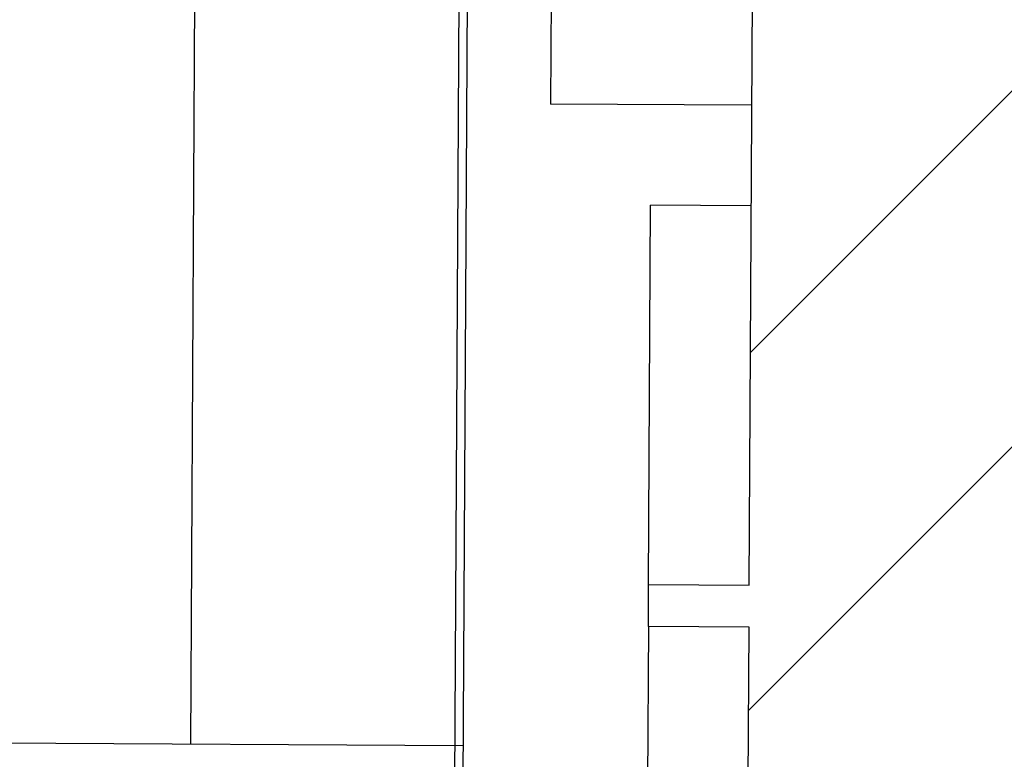
# Paper-space layout '30x42 Cover' of a CAD drawing. Units: inches. Extents: x -0.8 to 41.2, y -0.2 to 29.8.
# Drawn here: x 13.9 to 14, y 18 to 18 of the extents above; entities that cross this region are included whole.
import ezdxf

# ---------------------------------------------------------------- set-up
doc = ezdxf.new("R2010")
doc.units = ezdxf.units.IN
doc.header["$MEASUREMENT"] = 0
doc.layers.add('G-AIRPORT', color=1, linetype='CONTINUOUS')
doc.styles.add('TEXT', font='ROMANS')

# ---------------------------------------------------------------- blocks, each defined once
blk = doc.blocks.new('HENDERSON')
at = {"layer": 'G-AIRPORT', "color": 254}
blk.add_line((6.212879, 14.492558), (6.211981, 14.325905), dxfattribs=at)
at = {"layer": 'G-AIRPORT', "color": 1}
for p, q in [((6.239363, 14.492415), (6.237761, 14.195346)), ((6.240203, 14.492411), (6.238602, 14.195342)), ((6.26791, 14.329302), (6.368228, 14.42962)), ((6.268104, 14.365165), (6.333081, 14.430143)), ((6.24827, 14.429124), (6.248059, 14.390063)), ((6.268167, 14.389954), (6.248059, 14.390063)), ((6.257889, 14.341913), (6.258094, 14.379919)), ((6.268113, 14.379865), (6.258094, 14.379919)), ((6.257866, 14.337709), (6.257644, 14.296513)), ((6.239305, 14.325758), (6.184657, 14.326053))]:
    blk.add_line(p, q, dxfattribs=at)
at = {"layer": 'G-AIRPORT', "color": 4}
for p, q in [((6.267978, 14.341858), (6.268454, 14.430136)), ((6.257866, 14.337709), (6.257889, 14.341913)), ((6.257889, 14.341913), (6.267978, 14.341858)), ((6.267955, 14.337655), (6.257866, 14.337709)), ((6.267756, 14.300662), (6.267955, 14.337655))]:
    blk.add_line(p, q, dxfattribs=at)
at = {"layer": 'G-AIRPORT', "color": 1, "linetype": 'Continuous', "style": 'TEXT', "text_generation_flag": 4, "flags": 9}
for p, height, rotation in [((6.201392, 13.785081, -0.001682), 0.0000525, 360), ((6.206709, 13.7843, -0.001682), 0.0000525, 45), ((6.206266, 13.783658, -0.001682), 0.0000263, 45), ((6.205358, 13.78275, -0.001682), 0.0000263, 45), ((6.205812, 13.783204, -0.001682), 0.0000263, 45), ((6.204088, 13.78148, -0.001682), 0.0000263, 45), ((6.204202, 13.781792, -0.001682), 0.0000525, 45), ((6.204811, 13.782203, -0.001682), 0.0000263, 45), ((6.215292, 13.780998, -0.001682), 0.0000263, 315), ((6.215796, 13.780494, -0.001682), 0.0000263, 315), ((6.201964, 13.779554, -0.001682), 0.0000525, 45), ((6.21625, 13.78004, -0.001682), 0.0000263, 315), ((5.614215, 13.052208), 0.0000263, 45), ((5.614658, 13.05285), 0.0000525, 45), ((5.613306, 13.0513), 0.0000263, 45), ((5.61376, 13.051754), 0.0000263, 45), ((5.612151, 13.050343), 0.0000525, 45), ((5.61276, 13.050754), 0.0000263, 45), ((5.612037, 13.05003), 0.0000263, 45), ((5.623241, 13.049548), 0.0000263, 315), ((5.609912, 13.048104), 0.0000525, 45), ((5.623744, 13.049044), 0.0000263, 315), ((5.624198, 13.04859), 0.0000263, 315)]:
    blk.add_attdef('SIZE', p, '', height=height, rotation=rotation, dxfattribs=at)
at = {"layer": 'G-AIRPORT', "color": 1, "linetype": 'Continuous', "style": 'TEXT', "flags": 9}
for p, height, rotation in [((6.212188, 13.7843, -0.001682), 0.0000525, 135), ((6.218066, 13.785081, -0.001682), 0.0000525, 180), ((6.212631, 13.783658, -0.001682), 0.0000263, 135), ((6.213086, 13.783204, -0.001682), 0.0000263, 135), ((6.21354, 13.78275, -0.001682), 0.0000263, 135), ((6.214086, 13.782203, -0.001682), 0.0000263, 135), ((6.214696, 13.781792, -0.001682), 0.0000525, 135), ((6.214809, 13.78148, -0.001682), 0.0000263, 135), ((6.203102, 13.780494, -0.001682), 0.0000263, 225), ((6.203605, 13.780998, -0.001682), 0.0000263, 225), ((6.202648, 13.78004, -0.001682), 0.0000263, 225), ((6.216934, 13.779554, -0.001682), 0.0000525, 135), ((6.202052, 13.778674, -0.001682), 0.0000525, 180), ((6.216845, 13.778622, -0.001682), 0.0000525, 360), ((5.620137, 13.05285), 0.0000525, 135), ((5.62058, 13.052208), 0.0000263, 135), ((5.621034, 13.051754), 0.0000263, 135), ((5.621489, 13.0513), 0.0000263, 135), ((5.622035, 13.050754), 0.0000263, 135), ((5.622644, 13.050343), 0.0000525, 135), ((5.611554, 13.049548), 0.0000263, 225), ((5.622758, 13.05003), 0.0000263, 135), ((5.610596, 13.04859), 0.0000263, 225), ((5.611051, 13.049044), 0.0000263, 225), ((5.624883, 13.048104), 0.0000525, 135), ((5.610001, 13.047225), 0.0000525, 180), ((5.624794, 13.047172), 0.0000525, 360)]:
    blk.add_attdef('SIZE', p, '', height=height, rotation=rotation, dxfattribs=at)

psp = doc.layouts.new('30x42 Cover')

# ---------------------------------------------------------------- block references
at = {"layer": 'G-AIRPORT', "xscale": 0.9149279943933972, "yscale": 0.9149279943933972, "zscale": 0.9149279943933972}
psp.add_blockref('HENDERSON', (8.25, 4.846154), dxfattribs=at)

doc.saveas('drawing.dxf')
